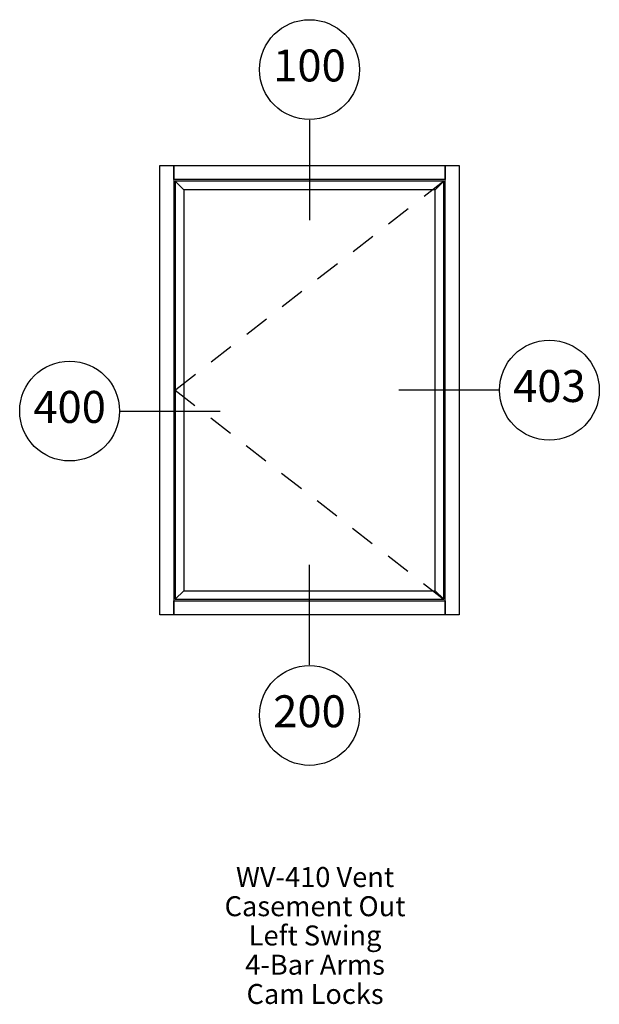
# Paper-space layout 'Elevation' of a CAD drawing. Units: inches. Extents: x 2.93 to 5.84, y 0.2 to 5.13.
import ezdxf
from ezdxf.enums import TextEntityAlignment as Align

# ---------------------------------------------------------------- set-up
doc = ezdxf.new("R2010")
doc.units = ezdxf.units.IN
doc.header["$LTSCALE"] = 0.5
doc.header["$MEASUREMENT"] = 0
doc.linetypes.add('HIDDEN', pattern=[0.375, 0.25, -0.125])
doc.layers.add('EFCO_SD TEXT', color=1, linetype='Continuous')
doc.styles.add('ROMANS', font='ROMANS.SHX')
doc.styles.add('simplex', font='SIMPLEX.SHX')

# ---------------------------------------------------------------- blocks, each defined once
blk = doc.blocks.new('EdlBln')
at = {"layer": 'EFCO_SD TEXT', "color": 3}
blk.add_circle((0, 0), 0.25, dxfattribs=at)
at = {"layer": 'EFCO_SD TEXT', "style": 'ROMANS'}
blk.add_attdef('Detail', text='', height=0.16, dxfattribs=at).set_placement((0, 0), align=Align.MIDDLE)
blk = doc.blocks.new('sysdecp')
at = {"layer": 'EFCO_SD TEXT', "color": 1, "style": 'simplex'}
for tag, p in [('SYSTEM', (-0.0153, 0.0095)), ('GLZOPTIONS', (-0.0153, -0.1369)), ('CONFIG', (-0.0153, -0.2834)), ('SWING', (-0.0153, -0.4298)), ('HARDWARE1', (-0.0153, -0.5763)), ('HARDWARE2', (-0.0153, -0.7227)), ('DECP', (-0.0153, -0.8692)), ('DECP', (-0.0153, -1.0156))]:
    blk.add_attdef(tag, text='', height=0.1, dxfattribs=at).set_placement(p, align=Align.CENTER)

psp = doc.layouts.new('Elevation')

# ---------------------------------------------------------------- linework, layer by layer
at = {"color": 3, "linetype": 'Continuous'}
for p, q in [((3.6344, 2.1455), (3.6344, 4.3955)), ((3.6344, 4.3955), (3.7047, 4.3955)), ((3.7047, 4.3955), (5.0641, 4.3955)), ((3.7047, 4.3955), (3.7047, 2.1455)), ((3.7047, 4.3252), (3.7047, 4.3955)), ((5.0641, 2.1455), (5.0641, 4.3955)), ((5.0641, 4.3955), (5.1344, 4.3955)), ((5.0641, 4.3955), (5.0641, 4.3252)), ((5.1344, 4.3955), (5.1344, 2.1455)), ((5.0641, 4.3252), (3.7047, 4.3252)), ((3.7047, 2.2158), (5.0641, 2.2158)), ((3.7047, 2.1455), (3.7047, 2.2158)), ((5.0641, 2.2158), (5.0641, 2.1455)), ((3.7047, 2.1455), (3.6344, 2.1455)), ((5.0641, 2.1455), (3.7047, 2.1455)), ((5.1344, 2.1455), (5.0641, 2.1455))]:
    psp.add_line(p, q, dxfattribs=at)
at = {"color": 1, "linetype": 'HIDDEN'}
for p, q in [((5.0563, 4.3174), (3.7125, 3.2705)), ((3.7125, 3.2705), (5.0563, 2.2236))]:
    psp.add_line(p, q, dxfattribs=at)
at = {"color": 5}
for p, q in [((3.7555, 4.2744), (3.7125, 4.3174)), ((5.0133, 4.2744), (5.0563, 4.3174)), ((5.0133, 2.2666), (5.0563, 2.2236))]:
    psp.add_line(p, q, dxfattribs=at)
at = {"color": 5, "linetype": 'Continuous'}
for p, q in [((5.0133, 4.2744), (3.7555, 4.2744)), ((3.7555, 4.2744), (3.7555, 2.2666)), ((5.0133, 2.2666), (5.0133, 4.2744)), ((3.7125, 2.2236), (3.7555, 2.2666)), ((3.7555, 2.2666), (5.0133, 2.2666))]:
    psp.add_line(p, q, dxfattribs=at)
psp.add_lwpolyline([(5.0563, 2.2236), (5.0563, 4.3174), (3.7125, 4.3174), (3.7125, 2.2236)], close=True, dxfattribs=at)
at = {"layer": 'EFCO_SD TEXT', "color": 3}
for p, q in [((4.3844, 4.622), (4.3844, 4.1224)), ((5.3316, 3.2705), (4.832, 3.2705)), ((3.4372, 3.1661), (3.9368, 3.1661)), ((4.3844, 1.8957), (4.3844, 2.3953))]:
    psp.add_line(p, q, dxfattribs=at)

# ---------------------------------------------------------------- block references
at = {"layer": 'EFCO_SD TEXT'}
for name, p, values in [('EdlBln', (4.3844, 4.8757), {'Detail': '100'}), ('EdlBln', (5.5853, 3.2705), {'Detail': '403'}), ('EdlBln', (3.1835, 3.1661), {'Detail': '400'}), ('EdlBln', (4.3844, 1.642), {'Detail': '200'}), ('sysdecp', (4.4276, 0.7734), {'SYSTEM': 'WV-410 Vent', 'GLZOPTIONS': 'Casement Out', 'CONFIG': 'Left Swing', 'SWING': '4-Bar Arms', 'HARDWARE1': 'Cam Locks'})]:
    psp.add_blockref(name, p, dxfattribs=at).add_auto_attribs(values)

doc.saveas('drawing.dxf')
